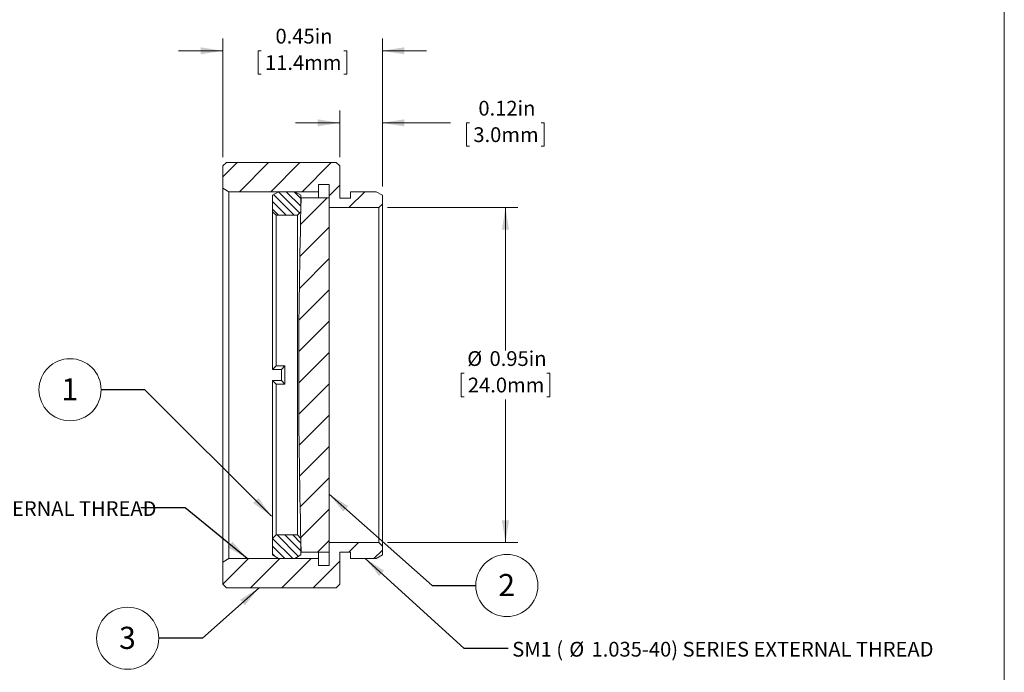
# Model space of a CAD drawing. Units: inches. Extents: x 0.1 to 10.9, y 0 to 8.5.
# Drawn here: x 5.4 to 10.9, y 2.9 to 6.5 of the extents above; entities that cross this region are included whole.
import ezdxf

# ---------------------------------------------------------------- set-up
doc = ezdxf.new("R2010")
doc.units = ezdxf.units.IN
doc.header["$MEASUREMENT"] = 0
doc.styles.add('SLDTEXTSTYLE0', font='TXT', dxfattribs={"width": 0.75})
doc.styles.add('SLDTEXTSTYLE3', font='TXT', dxfattribs={"width": 0.7})
doc.dimstyles.new('SLDDIMSTYLE1', dxfattribs={"dimtxt": 0.083333, "dimasz": 0.125, "dimexe": 0, "dimexo": 0.0625, "dimgap": 0.020833, "dimtad": 0, "dimtih": 1, "dimtoh": 1, "dimlfac": 0.5, "dimrnd": 1e-09, "dimdsep": 46, "dimtxsty": 'SLDTEXTSTYLE0', "dimsah": 1, "dimcen": 0.09, "dimadec": 0, "dimazin": 2, "dimtfac": 1, "dimtofl": 0, "dimtmove": 0, "dimatfit": 3, "dimfxl": 1, "dimfrac": 2, "dimtolj": 1, "dimtzin": 12, "dimarcsym": 0})
doc.dimstyles.new('SLDDIMSTYLE2', dxfattribs={"dimtxt": 0.083333, "dimasz": 0.125, "dimexe": 0, "dimexo": 0.0625, "dimgap": 0.020833, "dimtad": 0, "dimtih": 1, "dimtoh": 1, "dimlfac": 0.5, "dimrnd": 1e-09, "dimdsep": 46, "dimtxsty": 'SLDTEXTSTYLE0', "dimsah": 1, "dimcen": 0.09, "dimadec": 0, "dimazin": 2, "dimtfac": 1, "dimtmove": 0, "dimatfit": 0, "dimfxl": 1, "dimfrac": 2, "dimtolj": 1, "dimtzin": 12, "dimarcsym": 0})
doc.dimstyles.new('SLDDIMSTYLE3', dxfattribs={"dimtxt": 0.18, "dimasz": 0.125, "dimexe": 0, "dimexo": 0.0625, "dimgap": 0, "dimtad": 0, "dimtih": 1, "dimtoh": 1, "dimdec": 0, "dimrnd": 1e-09, "dimzin": 0, "dimdsep": 46, "dimtxsty": 'Standard', "dimsah": 1, "dimcen": 0.09, "dimadec": 0, "dimazin": 0, "dimtfac": 0.125, "dimtdec": 0, "dimtofl": 0, "dimtmove": 0, "dimatfit": 3, "dimfxl": 1, "dimfrac": 2, "dimtolj": 1, "dimtzin": 0, "dimarcsym": 0})

# ---------------------------------------------------------------- blocks, each defined once
blk = doc.blocks.new('_D_1')
at = {"color": 7, "linetype": 'Continuous', "lineweight": 0}
for p, q in [((7.466, 5.479), (8.2005, 5.479)), ((8.1305, 5.479), (8.1305, 4.6726)), ((7.8975, 4.5446), (7.8806, 4.5446)), ((7.8806, 4.5446), (7.8806, 4.4122)), ((8.3635, 4.5446), (8.3804, 4.5446)), ((8.3804, 4.5446), (8.3804, 4.4122)), ((7.8806, 4.4122), (7.8975, 4.4122)), ((8.1305, 3.589), (8.1305, 4.3953)), ((8.3804, 4.4122), (8.3635, 4.4122)), ((7.466, 3.589), (8.2005, 3.589))]:
    blk.add_line(p, q, dxfattribs=at)
for points in [[(8.1305, 5.479), (8.1105, 5.354), (8.1505, 5.354)], [(8.1305, 3.589), (8.1505, 3.714), (8.1105, 3.714)]]:
    blk.add_solid(points, dxfattribs=at)
at = {"color": 7, "linetype": 'Continuous', "lineweight": 0, "char_height": 0.08333, "attachment_point": 1, "style": 'SLDTEXTSTYLE0'}
for s, insert in [('%%c', (7.9149, 4.6689)), ('0.95in', (8.0407, 4.6689)), ('24.0mm', (7.9186, 4.5196))]:
    blk.add_mtext(s, dxfattribs=dict(at, insert=insert))
blk = doc.blocks.new('_D_2')
at = {"color": 7, "linetype": 'Continuous', "lineweight": 0}
for p, q in [((7.196, 5.764), (7.196, 6.0273)), ((7.436, 5.599), (7.436, 6.0273)), ((7.196, 5.9573), (6.946, 5.9573)), ((7.436, 5.9573), (7.8203, 5.9573)), ((7.9282, 5.9573), (7.9113, 5.9573)), ((7.9113, 5.9573), (7.9113, 5.8249)), ((8.3327, 5.9573), (8.3496, 5.9573)), ((8.3496, 5.9573), (8.3496, 5.8249)), ((7.9113, 5.8249), (7.9282, 5.8249)), ((8.3496, 5.8249), (8.3327, 5.8249))]:
    blk.add_line(p, q, dxfattribs=at)
for points in [[(7.196, 5.9573), (7.071, 5.9773), (7.071, 5.9373)], [(7.436, 5.9573), (7.561, 5.9373), (7.561, 5.9773)]]:
    blk.add_solid(points, dxfattribs=at)
at = {"color": 7, "linetype": 'Continuous', "lineweight": 0, "char_height": 0.08333, "attachment_point": 1, "style": 'SLDTEXTSTYLE0'}
for s, insert in [('0.12in', (7.9778, 6.0816)), ('3.0mm', (7.9494, 5.9323))]:
    blk.add_mtext(s, dxfattribs=dict(at, insert=insert))
blk = doc.blocks.new('_D_3')
at = {"color": 7, "linetype": 'Continuous', "lineweight": 0}
for p, q in [((6.536, 5.764), (6.536, 6.4339)), ((7.436, 5.599), (7.436, 6.4339)), ((6.536, 6.3639), (6.286, 6.3639)), ((6.753, 6.3639), (6.7361, 6.3639)), ((6.7361, 6.3639), (6.7361, 6.2315)), ((7.219, 6.3639), (7.2359, 6.3639)), ((7.2359, 6.3639), (7.2359, 6.2315)), ((7.436, 6.3639), (7.686, 6.3639)), ((6.7361, 6.2315), (6.753, 6.2315)), ((7.2359, 6.2315), (7.219, 6.2315))]:
    blk.add_line(p, q, dxfattribs=at)
for points in [[(6.536, 6.3639), (6.411, 6.3839), (6.411, 6.3439)], [(7.436, 6.3639), (7.561, 6.3439), (7.561, 6.3839)]]:
    blk.add_solid(points, dxfattribs=at)
at = {"color": 7, "linetype": 'Continuous', "lineweight": 0, "char_height": 0.08333, "attachment_point": 1, "style": 'SLDTEXTSTYLE0'}
for s, insert in [('0.45in', (6.8333, 6.4882)), ('11.4mm', (6.7742, 6.3389))]:
    blk.add_mtext(s, dxfattribs=dict(at, insert=insert))
blk = doc.blocks.new('SW_NOTE_5')
at = {"color": 0, "linetype": 'Continuous', "lineweight": 0}
blk.add_circle((0.1752, 0), 0.1752, dxfattribs=at)
at = {"color": 0, "linetype": 'Continuous', "lineweight": 0, "insert": (0.1739, 0.0649), "char_height": 0.125, "attachment_point": 2, "style": 'SLDTEXTSTYLE0'}
blk.add_mtext('2', dxfattribs=at)
blk = doc.blocks.new('SW_NOTE_6')
at = {"color": 0, "linetype": 'Continuous', "lineweight": 0, "attachment_point": 1}
for s, insert, char_height, style in [('SM1 (', (0.0225, 0.036), 0.08333, 'SLDTEXTSTYLE3'), ('%%c', (0.3442, 0.036), 0.08333, 'SLDTEXTSTYLE0'), ('1.035-40) SERIES EXTERNAL THREAD', (0.4699, 0.036), 0.083333, 'SLDTEXTSTYLE0')]:
    blk.add_mtext(s, dxfattribs=dict(at, insert=insert, char_height=char_height, style=style))
blk = doc.blocks.new('SW_NOTE_7')
at = {"color": 0, "linetype": 'Continuous', "lineweight": 0}
blk.add_circle((-0.1752, 0), 0.1752, dxfattribs=at)
at = {"color": 0, "linetype": 'Continuous', "lineweight": 0, "insert": (-0.1765, 0.0649), "char_height": 0.125, "attachment_point": 2, "style": 'SLDTEXTSTYLE0'}
blk.add_mtext('3', dxfattribs=at)
blk = doc.blocks.new('SW_NOTE_8')
at = {"color": 0, "linetype": 'Continuous', "lineweight": 0}
blk.add_circle((-0.1752, 0), 0.1752, dxfattribs=at)
at = {"color": 0, "linetype": 'Continuous', "lineweight": 0, "insert": (-0.1765, 0.0649), "char_height": 0.125, "attachment_point": 2, "style": 'SLDTEXTSTYLE0'}
blk.add_mtext('1', dxfattribs=at)
blk = doc.blocks.new('SW_NOTE_9')
at = {"color": 0, "linetype": 'Continuous', "lineweight": 0, "attachment_point": 1}
for s, insert, char_height, style in [('SM1 (', (-2.2726, 0.0382), 0.08333, 'SLDTEXTSTYLE3'), ('%%c', (-1.951, 0.0382), 0.08333, 'SLDTEXTSTYLE0'), ('1.035-40) SERIES INTERNAL THREAD', (-1.8252, 0.0382), 0.083333, 'SLDTEXTSTYLE0')]:
    blk.add_mtext(s, dxfattribs=dict(at, insert=insert, char_height=char_height, style=style))

msp = doc.modelspace()

# ---------------------------------------------------------------- hatches: boundary and pattern name
at = {"linetype": 'Continuous', "lineweight": 0}
h = msp.add_hatch(dxfattribs=at)
h.set_pattern_fill('ANSI31', style=0)
h.paths.add_polyline_path([(7.176, 5.734), (6.926, 5.734), (6.8953, 5.734), (6.8604, 5.734), (6.8154, 5.734), (6.556, 5.734), (6.536, 5.714), (6.536, 5.589), (6.5707, 5.569), (7.076, 5.569), (7.076, 5.609), (7.136, 5.609), (7.136, 5.479), (7.416, 5.479), (7.436, 5.499), (7.436, 5.549), (7.4014, 5.569), (7.256, 5.569), (7.256, 5.533), (7.196, 5.533), (7.196, 5.714)], flags=0)
h = msp.add_hatch(dxfattribs=at)
h.set_pattern_fill('ANSI31', scale=0.25, angle=90, style=0)
h.paths.add_polyline_path([(6.8511, 5.569), (6.8165, 5.549), (6.8165, 5.456), (6.8365, 5.436), (6.9565, 5.436), (6.9765, 5.456), (6.9765, 5.549), (6.9419, 5.569)], flags=0)
h = msp.add_hatch(dxfattribs=at)
h.set_pattern_fill('ANSI31', style=0)
edge = h.paths.add_edge_path(flags=0)
edge.add_line((7.136, 3.534), (7.136, 5.534))
edge.add_line((7.136, 5.534), (6.9786, 5.534))
edge.add_arc((43.1912, 4.5206), 36.2268, 178.39709, 179.97889)
edge.add_arc((43.1912, 4.5473), 36.2268, 180.02111, 181.60291)
edge.add_line((6.9786, 3.534), (7.136, 3.534))
h = msp.add_hatch(dxfattribs=at)
h.set_pattern_fill('ANSI31', scale=0.25, angle=90, style=0)
h.paths.add_polyline_path([(6.8165, 3.519), (6.8511, 3.499), (6.9419, 3.499), (6.9765, 3.519), (6.9765, 3.612), (6.9565, 3.632), (6.8365, 3.632), (6.8165, 3.612)], flags=0)
h = msp.add_hatch(dxfattribs=at)
h.set_pattern_fill('ANSI31', style=0)
h.paths.add_polyline_path([(6.886, 3.334), (6.8984, 3.334), (6.9847, 3.334), (7.006, 3.334), (7.176, 3.334), (7.196, 3.354), (7.196, 3.535), (7.256, 3.535), (7.256, 3.499), (7.4014, 3.499), (7.436, 3.519), (7.436, 3.569), (7.416, 3.589), (7.136, 3.589), (7.136, 3.459), (7.076, 3.459), (7.076, 3.499), (6.5707, 3.499), (6.536, 3.479), (6.536, 3.354), (6.556, 3.334), (6.7266, 3.334), (6.7407, 3.334), (6.7686, 3.334), (6.7817, 3.334), (6.8334, 3.334), (6.8472, 3.334)], flags=0)

# ---------------------------------------------------------------- linework, layer by layer
at = {"color": 7, "linetype": 'Continuous', "lineweight": 0}
for p, q in [((10.9445, 0.0356), (10.9445, 8.4506)), ((6.536, 5.714), (6.556, 5.734)), ((6.556, 5.734), (6.8154, 5.734)), ((6.8154, 5.734), (6.8604, 5.734)), ((6.8604, 5.734), (6.8953, 5.734)), ((6.8953, 5.734), (6.926, 5.734)), ((6.926, 5.734), (7.176, 5.734)), ((7.176, 5.734), (7.196, 5.714)), ((6.536, 5.589), (6.536, 5.714)), ((7.196, 5.714), (7.196, 5.533)), ((6.5707, 5.569), (6.536, 5.589)), ((6.536, 3.479), (6.536, 5.589)), ((7.076, 5.569), (6.5707, 5.569)), ((6.5707, 5.569), (6.5707, 3.499)), ((6.8165, 5.549), (6.8511, 5.569)), ((6.9419, 5.569), (6.8511, 5.569)), ((6.9419, 5.569), (6.9765, 5.549)), ((7.136, 5.609), (7.076, 5.609)), ((7.076, 5.609), (7.076, 5.569)), ((7.076, 5.569), (7.076, 5.534)), ((7.136, 5.479), (7.136, 5.609)), ((7.256, 5.533), (7.256, 5.569)), ((7.256, 5.569), (7.4014, 5.569)), ((7.4014, 5.569), (7.436, 5.549)), ((6.8165, 5.549), (6.8165, 5.456)), ((6.9765, 5.549), (6.9765, 5.456)), ((7.136, 5.534), (6.9786, 5.534)), ((7.136, 3.534), (7.136, 5.534)), ((7.196, 5.533), (7.256, 5.533)), ((7.436, 5.499), (7.416, 5.479)), ((7.436, 5.549), (7.436, 5.499)), ((7.436, 5.499), (7.436, 3.569)), ((6.8365, 5.436), (6.8165, 5.456)), ((6.8165, 4.5652), (6.8165, 5.456)), ((6.9765, 5.456), (6.9565, 5.436)), ((7.416, 5.479), (7.136, 5.479)), ((7.416, 3.589), (7.416, 5.479)), ((6.9565, 5.436), (6.8365, 5.436)), ((6.8365, 5.436), (6.8365, 4.5854)), ((6.9565, 3.632), (6.9565, 5.436)), ((6.8365, 4.5854), (6.8165, 4.5652)), ((6.8165, 4.5652), (6.8165, 4.5652)), ((6.8665, 4.5652), (6.8165, 4.5652)), ((6.8365, 4.5854), (6.8865, 4.5854)), ((6.8665, 4.5652), (6.8865, 4.5854)), ((6.8665, 4.5027), (6.8665, 4.5652)), ((6.8865, 4.5854), (6.8865, 4.4825)), ((6.8165, 4.5027), (6.8165, 4.5027)), ((6.8165, 4.5027), (6.8365, 4.4825)), ((6.8165, 3.612), (6.8165, 4.5027)), ((6.8165, 4.5027), (6.8665, 4.5027)), ((6.8665, 4.5027), (6.8865, 4.4825)), ((6.8365, 4.4825), (6.8365, 3.632)), ((6.8865, 4.4825), (6.8365, 4.4825)), ((6.8165, 3.612), (6.8365, 3.632)), ((6.8165, 3.612), (6.8165, 3.519)), ((6.8365, 3.632), (6.9565, 3.632)), ((6.9565, 3.632), (6.9765, 3.612)), ((6.9765, 3.612), (6.9765, 3.519)), ((7.136, 3.459), (7.136, 3.589)), ((7.136, 3.589), (7.416, 3.589)), ((7.416, 3.589), (7.436, 3.569)), ((7.436, 3.569), (7.436, 3.519)), ((6.8511, 3.499), (6.8165, 3.519)), ((6.9765, 3.519), (6.9419, 3.499)), ((6.9786, 3.534), (7.136, 3.534)), ((7.076, 3.534), (7.076, 3.499)), ((7.256, 3.535), (7.196, 3.535)), ((7.196, 3.535), (7.196, 3.354)), ((7.256, 3.499), (7.256, 3.535)), ((7.436, 3.519), (7.4014, 3.499)), ((6.536, 3.479), (6.5707, 3.499)), ((6.536, 3.354), (6.536, 3.479)), ((6.5707, 3.499), (7.076, 3.499)), ((6.8511, 3.499), (6.9419, 3.499)), ((7.076, 3.499), (7.076, 3.459)), ((7.076, 3.459), (7.136, 3.459)), ((7.4014, 3.499), (7.256, 3.499)), ((6.556, 3.334), (6.536, 3.354)), ((6.7266, 3.334), (6.556, 3.334)), ((6.7407, 3.334), (6.7266, 3.334)), ((6.7686, 3.334), (6.7407, 3.334)), ((6.7817, 3.334), (6.7686, 3.334)), ((6.8334, 3.334), (6.7817, 3.334)), ((6.8472, 3.334), (6.8334, 3.334)), ((6.886, 3.334), (6.8472, 3.334)), ((6.8984, 3.334), (6.886, 3.334)), ((6.9847, 3.334), (6.8984, 3.334)), ((7.006, 3.334), (6.9847, 3.334)), ((7.176, 3.334), (7.006, 3.334)), ((7.196, 3.354), (7.176, 3.334))]:
    msp.add_line(p, q, dxfattribs=at)
for centre, start, end in [((43.1912, 4.5206), 178.39709, 179.97889), ((43.1912, 4.5473), 180.02111, 181.60291)]:
    msp.add_arc(centre, 36.2268, start, end, dxfattribs=at)

# ---------------------------------------------------------------- block references
for name, p in [('SW_NOTE_8', (5.8496, 4.4514)), ('SW_NOTE_9', (6.0746, 3.784)), ('SW_NOTE_5', (7.9632, 3.3466)), ('SW_NOTE_7', (6.1747, 3.0489)), ('SW_NOTE_6', (8.1462, 2.9927))]:
    msp.add_blockref(name, p, dxfattribs=at)

# ---------------------------------------------------------------- dimensions: what is measured, and where the dimension line sits
for base, p1, picture, middle in [((7.436, 6.3639), (6.536, 5.714), '_D_3', (6.986, 6.3639)), ((7.436, 5.9573), (7.196, 5.714), '_D_2', (8.1305, 5.9573))]:
    dim = msp.add_linear_dim(base=base, p1=p1, p2=(7.436, 5.549), dimstyle='SLDDIMSTYLE2', dxfattribs=at)
    dim.commit()
    dim.dimension.update_dxf_attribs({"geometry": picture, "text_midpoint": middle, "dimtype": 160})
dim = msp.add_linear_dim(base=(8.1304598382, 3.5889631348), p1=(7.416043095, 5.4789631348), p2=(7.416043095, 3.5889631348), angle=90, text='%%c<>', dimstyle='SLDDIMSTYLE1', dxfattribs=at)
dim.commit()
dim.dimension.update_dxf_attribs({"geometry": '_D_1', "text_midpoint": (8.1304598382, 4.5339631348), "dimtype": 160})

# ---------------------------------------------------------------- leaders
for points in [[(6.8106, 3.7381), (6.0956, 4.4514), (5.8496, 4.4514)], [(7.136, 3.8623), (7.7172, 3.3466), (7.9632, 3.3466)], [(6.6744, 3.499), (6.3246, 3.784), (6.0746, 3.784)], [(7.3398, 3.499), (7.8962, 2.9927), (8.1462, 2.9927)], [(6.7407, 3.334), (6.4208, 3.0489), (6.1747, 3.0489)]]:
    msp.add_leader(points, dimstyle='SLDDIMSTYLE3', dxfattribs=at)

doc.saveas('drawing.dxf')
